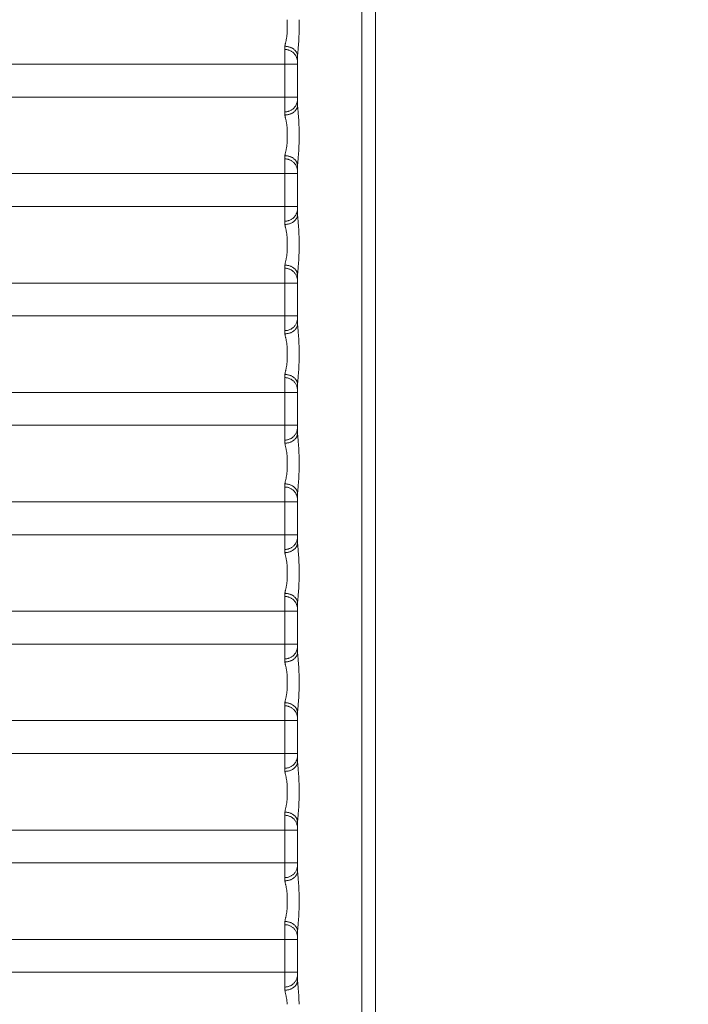
# Model space of a CAD drawing. Extents: x 54 to 366, y 59 to 278.
# Drawn here: x 67 to 81, y 208 to 228 of the extents above; entities that cross this region are included whole.
import ezdxf

# ---------------------------------------------------------------- set-up
doc = ezdxf.new("R2010")
doc.units = 0
doc.header["$LTSCALE"] = 10
doc.header["$MEASUREMENT"] = 0
doc.layers.add('SYN', color=7, linetype='CONTINUOUS')

msp = doc.modelspace()

# ---------------------------------------------------------------- linework, layer by layer
at = {"layer": 'SYN', "linetype": 'Continuous', "lineweight": 5}
for p, q in [((74.23, 168.992), (74.23, 249.742)), ((72.756, 227.834), (72.756, 227.587)), ((72.992, 227.834), (72.992, 227.587)), ((72.959, 226.954), (54.253, 226.954)), ((72.709, 226.954), (72.709, 226.304)), ((72.959, 226.954), (72.959, 226.304)), ((72.963, 227.109), (72.963, 226.149)), ((54.253, 226.304), (72.959, 226.304)), ((72.756, 225.672), (72.756, 225.424)), ((72.992, 225.672), (72.992, 225.424)), ((72.963, 224.946), (72.963, 223.987)), ((72.959, 224.792), (54.253, 224.792)), ((72.709, 224.792), (72.709, 224.142)), ((72.959, 224.792), (72.959, 224.142)), ((54.253, 224.142), (72.959, 224.142)), ((72.756, 223.509), (72.756, 223.262)), ((72.992, 223.509), (72.992, 223.262)), ((72.963, 222.784), (72.963, 221.824)), ((72.959, 222.629), (54.253, 222.629)), ((72.709, 222.629), (72.709, 221.979)), ((72.959, 222.629), (72.959, 221.979)), ((54.253, 221.979), (72.959, 221.979)), ((72.756, 221.347), (72.756, 221.099)), ((72.992, 221.347), (72.992, 221.099)), ((72.963, 220.621), (72.963, 219.662)), ((72.959, 220.467), (54.253, 220.467)), ((72.709, 220.467), (72.709, 219.817)), ((72.959, 220.467), (72.959, 219.817)), ((54.253, 219.817), (72.959, 219.817)), ((72.756, 219.184), (72.756, 218.937)), ((72.992, 219.184), (72.992, 218.937)), ((72.963, 218.459), (72.963, 217.499)), ((72.959, 218.304), (54.253, 218.304)), ((72.709, 218.304), (72.709, 217.654)), ((72.959, 218.304), (72.959, 217.654)), ((54.253, 217.654), (72.959, 217.654)), ((72.756, 217.022), (72.756, 216.774)), ((72.992, 217.022), (72.992, 216.774)), ((72.963, 216.296), (72.963, 215.337)), ((72.959, 216.142), (54.253, 216.142)), ((72.709, 216.142), (72.709, 215.492)), ((72.959, 216.142), (72.959, 215.492)), ((54.253, 215.492), (72.959, 215.492)), ((72.756, 214.859), (72.756, 214.612)), ((72.992, 214.859), (72.992, 214.612)), ((72.963, 214.134), (72.963, 213.174)), ((72.959, 213.979), (54.253, 213.979)), ((72.709, 213.979), (72.709, 213.329)), ((72.959, 213.979), (72.959, 213.329)), ((54.253, 213.329), (72.959, 213.329)), ((72.756, 212.697), (72.756, 212.449)), ((72.992, 212.697), (72.992, 212.449)), ((72.963, 211.971), (72.963, 211.012)), ((72.959, 211.817), (54.253, 211.817)), ((72.709, 211.817), (72.709, 211.167)), ((72.959, 211.817), (72.959, 211.167)), ((54.253, 211.167), (72.959, 211.167)), ((72.756, 210.534), (72.756, 210.287)), ((72.992, 210.534), (72.992, 210.287)), ((72.963, 209.809), (72.963, 208.849)), ((72.959, 209.654), (54.253, 209.654)), ((72.709, 209.654), (72.709, 209.004)), ((72.959, 209.654), (72.959, 209.004)), ((54.253, 209.004), (72.959, 209.004))]:
    msp.add_line(p, q, dxfattribs=at)
at = {"layer": 'SYN', "lineweight": 5}
msp.add_lwpolyline([(346.003, 79.492), (74.503, 79.492), (74.503, 256.992), (346.003, 256.992)], close=True, dxfattribs=at)
at = {"layer": 'SYN', "linetype": 'Continuous', "lineweight": 5}
for points, start_tangent, end_tangent in [([(72.756, 227.587), (72.755, 227.559), (72.753, 227.531), (72.75, 227.502), (72.746, 227.474), (72.74, 227.445), (72.734, 227.417), (72.728, 227.39), (72.722, 227.366), (72.718, 227.344), (72.715, 227.325), (72.713, 227.308)], (0.000025, -1), (-0.039336, -0.999226)), ([(72.992, 227.587), (72.991, 227.539), (72.99, 227.491), (72.988, 227.442), (72.985, 227.393), (72.981, 227.344), (72.977, 227.296), (72.973, 227.25), (72.969, 227.208), (72.966, 227.17), (72.964, 227.138), (72.963, 227.109)], (0.000014, -1), (-0.015309, -0.999883)), ([(72.713, 227.308), (72.713, 227.294), (72.712, 227.281), (72.711, 227.27), (72.711, 227.26), (72.71, 227.252), (72.709, 227.246)], (-0.039341, -0.999226), (-0.125194, -0.992132)), ([(72.709, 227.246), (72.709, 227.238), (72.709, 227.228), (72.709, 227.215), (72.709, 227.199), (72.709, 227.181), (72.709, 227.162), (72.709, 227.14), (72.709, 227.117), (72.709, 227.092), (72.709, 227.066), (72.709, 227.039), (72.709, 227.011), (72.709, 226.983), (72.709, 226.954)], (-0.012221, -0.999925), (0, -1)), ([(72.959, 227.003), (72.958, 227.028), (72.954, 227.053), (72.947, 227.078), (72.937, 227.101), (72.926, 227.124), (72.911, 227.145), (72.895, 227.165), (72.876, 227.183), (72.856, 227.199), (72.834, 227.213), (72.811, 227.225), (72.786, 227.234), (72.761, 227.241), (72.735, 227.245), (72.709, 227.246)], (-0.004139, 0.999991), (-0.999992, 0.003919)), ([(72.963, 227.109), (72.962, 227.13), (72.957, 227.15), (72.95, 227.17), (72.941, 227.189), (72.929, 227.208), (72.915, 227.225), (72.898, 227.241), (72.88, 227.256), (72.859, 227.269), (72.838, 227.281), (72.814, 227.29), (72.79, 227.298), (72.765, 227.303), (72.739, 227.307), (72.713, 227.308)], (-0.013262, 0.999912), (-0.999965, 0.008409)), ([(72.963, 227.109), (72.963, 227.085), (72.962, 227.063), (72.961, 227.044), (72.961, 227.027), (72.96, 227.014), (72.959, 227.003)], (-0.022961, -0.999736), (-0.0734, -0.997303)), ([(72.959, 227.003), (72.959, 227.001), (72.959, 227), (72.959, 226.998), (72.959, 226.995), (72.959, 226.992), (72.959, 226.989), (72.959, 226.985), (72.959, 226.981), (72.959, 226.977), (72.959, 226.973), (72.959, 226.968), (72.959, 226.964), (72.959, 226.959), (72.959, 226.954)], (-0.073399, -0.997303), (0, -1)), ([(72.709, 226.304), (72.709, 226.275), (72.709, 226.247), (72.709, 226.219), (72.709, 226.192), (72.709, 226.166), (72.709, 226.141), (72.709, 226.118), (72.709, 226.096), (72.709, 226.077), (72.709, 226.059), (72.709, 226.044), (72.709, 226.031), (72.709, 226.02), (72.709, 226.012)], (0, -1), (0.012221, -0.999925)), ([(72.959, 226.255), (72.958, 226.23), (72.954, 226.205), (72.947, 226.18), (72.937, 226.157), (72.926, 226.134), (72.911, 226.113), (72.895, 226.093), (72.876, 226.075), (72.856, 226.059), (72.834, 226.045), (72.811, 226.034), (72.786, 226.024), (72.761, 226.018), (72.735, 226.014), (72.709, 226.012)], (-0.004138, -0.999991), (-0.999992, -0.003919)), ([(72.959, 226.304), (72.959, 226.299), (72.959, 226.295), (72.959, 226.29), (72.959, 226.285), (72.959, 226.281), (72.959, 226.277), (72.959, 226.273), (72.959, 226.27), (72.959, 226.266), (72.959, 226.263), (72.959, 226.261), (72.959, 226.259), (72.959, 226.257), (72.959, 226.255)], (0, -1), (0.073399, -0.997303)), ([(72.959, 226.255), (72.96, 226.245), (72.961, 226.231), (72.961, 226.214), (72.962, 226.195), (72.963, 226.173), (72.963, 226.149)], (0.0734, -0.997303), (0.022961, -0.999736)), ([(72.709, 226.012), (72.71, 226.006), (72.711, 225.998), (72.711, 225.988), (72.712, 225.977), (72.713, 225.964), (72.713, 225.95)], (0.125194, -0.992132), (0.039341, -0.999226)), ([(72.963, 226.149), (72.962, 226.129), (72.957, 226.108), (72.95, 226.088), (72.941, 226.069), (72.929, 226.05), (72.915, 226.033), (72.898, 226.017), (72.88, 226.002), (72.859, 225.989), (72.838, 225.978), (72.814, 225.968), (72.79, 225.961), (72.765, 225.955), (72.739, 225.952), (72.713, 225.95)], (-0.013262, -0.999912), (-0.999965, -0.008408)), ([(72.963, 226.149), (72.964, 226.121), (72.966, 226.088), (72.969, 226.05), (72.973, 226.008), (72.977, 225.962), (72.981, 225.914), (72.985, 225.865), (72.988, 225.816), (72.99, 225.767), (72.991, 225.719), (72.992, 225.672)], (0.015309, -0.999883), (-0.000014, -1)), ([(72.713, 225.95), (72.715, 225.934), (72.718, 225.914), (72.722, 225.892), (72.728, 225.868), (72.734, 225.841), (72.74, 225.813), (72.746, 225.785), (72.75, 225.756), (72.753, 225.728), (72.755, 225.699), (72.756, 225.672)], (0.039336, -0.999226), (-0.000025, -1)), ([(72.756, 225.424), (72.755, 225.396), (72.753, 225.368), (72.75, 225.34), (72.746, 225.311), (72.74, 225.282), (72.734, 225.255), (72.728, 225.228), (72.722, 225.203), (72.718, 225.181), (72.715, 225.162), (72.713, 225.145)], (0.000025, -1), (-0.039336, -0.999226)), ([(72.992, 225.424), (72.991, 225.377), (72.99, 225.328), (72.988, 225.279), (72.985, 225.23), (72.981, 225.181), (72.977, 225.133), (72.973, 225.088), (72.969, 225.046), (72.966, 225.008), (72.964, 224.975), (72.963, 224.946)], (0.000014, -1), (-0.015309, -0.999883)), ([(72.713, 225.145), (72.713, 225.131), (72.712, 225.119), (72.711, 225.108), (72.711, 225.098), (72.71, 225.09), (72.709, 225.084)], (-0.039341, -0.999226), (-0.125194, -0.992132)), ([(72.709, 225.084), (72.709, 225.076), (72.709, 225.065), (72.709, 225.052), (72.709, 225.037), (72.709, 225.019), (72.709, 224.999), (72.709, 224.978), (72.709, 224.954), (72.709, 224.93), (72.709, 224.904), (72.709, 224.876), (72.709, 224.849), (72.709, 224.82), (72.709, 224.792)], (-0.012221, -0.999925), (0, -1)), ([(72.959, 224.84), (72.958, 224.866), (72.954, 224.891), (72.947, 224.915), (72.937, 224.939), (72.926, 224.962), (72.911, 224.983), (72.895, 225.003), (72.876, 225.021), (72.856, 225.037), (72.834, 225.051), (72.811, 225.062), (72.786, 225.071), (72.761, 225.078), (72.735, 225.082), (72.709, 225.084)], (-0.004139, 0.999991), (-0.999992, 0.003919)), ([(72.963, 224.946), (72.962, 224.967), (72.957, 224.988), (72.95, 225.008), (72.941, 225.027), (72.929, 225.045), (72.915, 225.063), (72.898, 225.079), (72.88, 225.094), (72.859, 225.107), (72.838, 225.118), (72.814, 225.128), (72.79, 225.135), (72.765, 225.141), (72.739, 225.144), (72.713, 225.145)], (-0.013262, 0.999912), (-0.999965, 0.008409)), ([(72.963, 224.946), (72.963, 224.922), (72.962, 224.901), (72.961, 224.882), (72.961, 224.865), (72.96, 224.851), (72.959, 224.84)], (-0.022961, -0.999736), (-0.0734, -0.997303)), ([(72.959, 224.84), (72.959, 224.839), (72.959, 224.837), (72.959, 224.835), (72.959, 224.832), (72.959, 224.83), (72.959, 224.826), (72.959, 224.823), (72.959, 224.819), (72.959, 224.815), (72.959, 224.81), (72.959, 224.806), (72.959, 224.801), (72.959, 224.796), (72.959, 224.792)], (-0.073399, -0.997303), (0, -1)), ([(72.709, 224.142), (72.709, 224.113), (72.709, 224.085), (72.709, 224.057), (72.709, 224.03), (72.709, 224.004), (72.709, 223.979), (72.709, 223.956), (72.709, 223.934), (72.709, 223.914), (72.709, 223.897), (72.709, 223.881), (72.709, 223.868), (72.709, 223.858), (72.709, 223.85)], (0, -1), (0.012221, -0.999925)), ([(72.959, 224.093), (72.958, 224.068), (72.954, 224.043), (72.947, 224.018), (72.937, 223.994), (72.926, 223.972), (72.911, 223.95), (72.895, 223.931), (72.876, 223.913), (72.856, 223.897), (72.834, 223.883), (72.811, 223.871), (72.786, 223.862), (72.761, 223.855), (72.735, 223.851), (72.709, 223.85)], (-0.004138, -0.999991), (-0.999992, -0.003919)), ([(72.959, 224.142), (72.959, 224.137), (72.959, 224.132), (72.959, 224.127), (72.959, 224.123), (72.959, 224.119), (72.959, 224.114), (72.959, 224.111), (72.959, 224.107), (72.959, 224.104), (72.959, 224.101), (72.959, 224.098), (72.959, 224.096), (72.959, 224.094), (72.959, 224.093)], (0, -1), (0.073399, -0.997303)), ([(72.959, 224.093), (72.96, 224.082), (72.961, 224.068), (72.961, 224.052), (72.962, 224.032), (72.963, 224.011), (72.963, 223.987)], (0.0734, -0.997303), (0.022961, -0.999736)), ([(72.709, 223.85), (72.71, 223.843), (72.711, 223.835), (72.711, 223.826), (72.712, 223.814), (72.713, 223.802), (72.713, 223.788)], (0.125194, -0.992132), (0.039341, -0.999226)), ([(72.963, 223.987), (72.962, 223.966), (72.957, 223.946), (72.95, 223.926), (72.941, 223.906), (72.929, 223.888), (72.915, 223.871), (72.898, 223.854), (72.88, 223.84), (72.859, 223.827), (72.838, 223.815), (72.814, 223.806), (72.79, 223.798), (72.765, 223.793), (72.739, 223.789), (72.713, 223.788)], (-0.013262, -0.999912), (-0.999965, -0.008408)), ([(72.963, 223.987), (72.964, 223.958), (72.966, 223.925), (72.969, 223.888), (72.973, 223.845), (72.977, 223.8), (72.981, 223.752), (72.985, 223.703), (72.988, 223.654), (72.99, 223.605), (72.991, 223.557), (72.992, 223.509)], (0.015309, -0.999883), (-0.000014, -1)), ([(72.713, 223.788), (72.715, 223.771), (72.718, 223.752), (72.722, 223.73), (72.728, 223.705), (72.734, 223.679), (72.74, 223.651), (72.746, 223.622), (72.75, 223.594), (72.753, 223.565), (72.755, 223.537), (72.756, 223.509)], (0.039336, -0.999226), (-0.000025, -1)), ([(72.756, 223.262), (72.755, 223.234), (72.753, 223.206), (72.75, 223.177), (72.746, 223.149), (72.74, 223.12), (72.734, 223.092), (72.728, 223.065), (72.722, 223.041), (72.718, 223.019), (72.715, 223), (72.713, 222.983)], (0.000025, -1), (-0.039336, -0.999226)), ([(72.992, 223.262), (72.991, 223.214), (72.99, 223.166), (72.988, 223.117), (72.985, 223.068), (72.981, 223.019), (72.977, 222.971), (72.973, 222.925), (72.969, 222.883), (72.966, 222.845), (72.964, 222.813), (72.963, 222.784)], (0.000014, -1), (-0.015309, -0.999883)), ([(72.713, 222.983), (72.713, 222.969), (72.712, 222.956), (72.711, 222.945), (72.711, 222.935), (72.71, 222.927), (72.709, 222.921)], (-0.039341, -0.999226), (-0.125194, -0.992132)), ([(72.709, 222.921), (72.709, 222.913), (72.709, 222.903), (72.709, 222.89), (72.709, 222.874), (72.709, 222.856), (72.709, 222.837), (72.709, 222.815), (72.709, 222.792), (72.709, 222.767), (72.709, 222.741), (72.709, 222.714), (72.709, 222.686), (72.709, 222.658), (72.709, 222.629)], (-0.012221, -0.999925), (0, -1)), ([(72.959, 222.678), (72.958, 222.703), (72.954, 222.728), (72.947, 222.753), (72.937, 222.776), (72.926, 222.799), (72.911, 222.82), (72.895, 222.84), (72.876, 222.858), (72.856, 222.874), (72.834, 222.888), (72.811, 222.9), (72.786, 222.909), (72.761, 222.916), (72.735, 222.92), (72.709, 222.921)], (-0.004139, 0.999991), (-0.999992, 0.003919)), ([(72.963, 222.784), (72.962, 222.805), (72.957, 222.825), (72.95, 222.845), (72.941, 222.864), (72.929, 222.883), (72.915, 222.9), (72.898, 222.916), (72.88, 222.931), (72.859, 222.944), (72.838, 222.956), (72.814, 222.965), (72.79, 222.973), (72.765, 222.978), (72.739, 222.982), (72.713, 222.983)], (-0.013262, 0.999912), (-0.999965, 0.008409)), ([(72.963, 222.784), (72.963, 222.76), (72.962, 222.738), (72.961, 222.719), (72.961, 222.702), (72.96, 222.689), (72.959, 222.678)], (-0.022961, -0.999736), (-0.0734, -0.997303)), ([(72.959, 222.678), (72.959, 222.676), (72.959, 222.675), (72.959, 222.673), (72.959, 222.67), (72.959, 222.667), (72.959, 222.664), (72.959, 222.66), (72.959, 222.656), (72.959, 222.652), (72.959, 222.648), (72.959, 222.643), (72.959, 222.639), (72.959, 222.634), (72.959, 222.629)], (-0.073399, -0.997303), (0, -1)), ([(72.709, 221.979), (72.709, 221.95), (72.709, 221.922), (72.709, 221.894), (72.709, 221.867), (72.709, 221.841), (72.709, 221.816), (72.709, 221.793), (72.709, 221.771), (72.709, 221.752), (72.709, 221.734), (72.709, 221.719), (72.709, 221.706), (72.709, 221.695), (72.709, 221.687)], (0, -1), (0.012221, -0.999925)), ([(72.959, 221.93), (72.958, 221.905), (72.954, 221.88), (72.947, 221.855), (72.937, 221.832), (72.926, 221.809), (72.911, 221.788), (72.895, 221.768), (72.876, 221.75), (72.856, 221.734), (72.834, 221.72), (72.811, 221.709), (72.786, 221.699), (72.761, 221.693), (72.735, 221.689), (72.709, 221.687)], (-0.004138, -0.999991), (-0.999992, -0.003919)), ([(72.959, 221.979), (72.959, 221.974), (72.959, 221.97), (72.959, 221.965), (72.959, 221.96), (72.959, 221.956), (72.959, 221.952), (72.959, 221.948), (72.959, 221.945), (72.959, 221.941), (72.959, 221.938), (72.959, 221.936), (72.959, 221.934), (72.959, 221.932), (72.959, 221.93)], (0, -1), (0.073399, -0.997303)), ([(72.959, 221.93), (72.96, 221.92), (72.961, 221.906), (72.961, 221.889), (72.962, 221.87), (72.963, 221.848), (72.963, 221.824)], (0.0734, -0.997303), (0.022961, -0.999736)), ([(72.709, 221.687), (72.71, 221.681), (72.711, 221.673), (72.711, 221.663), (72.712, 221.652), (72.713, 221.639), (72.713, 221.625)], (0.125194, -0.992132), (0.039341, -0.999226)), ([(72.963, 221.824), (72.962, 221.804), (72.957, 221.783), (72.95, 221.763), (72.941, 221.744), (72.929, 221.725), (72.915, 221.708), (72.898, 221.692), (72.88, 221.677), (72.859, 221.664), (72.838, 221.653), (72.814, 221.643), (72.79, 221.636), (72.765, 221.63), (72.739, 221.627), (72.713, 221.625)], (-0.013262, -0.999912), (-0.999965, -0.008408)), ([(72.963, 221.824), (72.964, 221.796), (72.966, 221.763), (72.969, 221.725), (72.973, 221.683), (72.977, 221.637), (72.981, 221.589), (72.985, 221.54), (72.988, 221.491), (72.99, 221.442), (72.991, 221.394), (72.992, 221.347)], (0.015309, -0.999883), (-0.000014, -1)), ([(72.713, 221.625), (72.715, 221.609), (72.718, 221.589), (72.722, 221.567), (72.728, 221.543), (72.734, 221.516), (72.74, 221.488), (72.746, 221.46), (72.75, 221.431), (72.753, 221.403), (72.755, 221.374), (72.756, 221.347)], (0.039336, -0.999226), (-0.000025, -1)), ([(72.756, 221.099), (72.755, 221.071), (72.753, 221.043), (72.75, 221.015), (72.746, 220.986), (72.74, 220.957), (72.734, 220.93), (72.728, 220.903), (72.722, 220.878), (72.718, 220.856), (72.715, 220.837), (72.713, 220.82)], (0.000025, -1), (-0.039336, -0.999226)), ([(72.992, 221.099), (72.991, 221.052), (72.99, 221.003), (72.988, 220.954), (72.985, 220.905), (72.981, 220.856), (72.977, 220.808), (72.973, 220.763), (72.969, 220.721), (72.966, 220.683), (72.964, 220.65), (72.963, 220.621)], (0.000014, -1), (-0.015309, -0.999883)), ([(72.713, 220.82), (72.713, 220.806), (72.712, 220.794), (72.711, 220.783), (72.711, 220.773), (72.71, 220.765), (72.709, 220.759)], (-0.039341, -0.999226), (-0.125194, -0.992132)), ([(72.709, 220.759), (72.709, 220.751), (72.709, 220.74), (72.709, 220.727), (72.709, 220.712), (72.709, 220.694), (72.709, 220.674), (72.709, 220.653), (72.709, 220.629), (72.709, 220.605), (72.709, 220.579), (72.709, 220.551), (72.709, 220.524), (72.709, 220.495), (72.709, 220.467)], (-0.012221, -0.999925), (0, -1)), ([(72.959, 220.515), (72.958, 220.541), (72.954, 220.566), (72.947, 220.59), (72.937, 220.614), (72.926, 220.637), (72.911, 220.658), (72.895, 220.678), (72.876, 220.696), (72.856, 220.712), (72.834, 220.726), (72.811, 220.737), (72.786, 220.746), (72.761, 220.753), (72.735, 220.757), (72.709, 220.759)], (-0.004139, 0.999991), (-0.999992, 0.003919)), ([(72.963, 220.621), (72.962, 220.642), (72.957, 220.663), (72.95, 220.683), (72.941, 220.702), (72.929, 220.72), (72.915, 220.738), (72.898, 220.754), (72.88, 220.769), (72.859, 220.782), (72.838, 220.793), (72.814, 220.803), (72.79, 220.81), (72.765, 220.816), (72.739, 220.819), (72.713, 220.82)], (-0.013262, 0.999912), (-0.999965, 0.008409)), ([(72.963, 220.621), (72.963, 220.597), (72.962, 220.576), (72.961, 220.557), (72.961, 220.54), (72.96, 220.526), (72.959, 220.515)], (-0.022961, -0.999736), (-0.0734, -0.997303)), ([(72.959, 220.515), (72.959, 220.514), (72.959, 220.512), (72.959, 220.51), (72.959, 220.507), (72.959, 220.505), (72.959, 220.501), (72.959, 220.498), (72.959, 220.494), (72.959, 220.49), (72.959, 220.485), (72.959, 220.481), (72.959, 220.476), (72.959, 220.471), (72.959, 220.467)], (-0.073399, -0.997303), (0, -1)), ([(72.709, 219.817), (72.709, 219.788), (72.709, 219.76), (72.709, 219.732), (72.709, 219.705), (72.709, 219.679), (72.709, 219.654), (72.709, 219.631), (72.709, 219.609), (72.709, 219.589), (72.709, 219.572), (72.709, 219.556), (72.709, 219.543), (72.709, 219.533), (72.709, 219.525)], (0, -1), (0.012221, -0.999925)), ([(72.959, 219.768), (72.958, 219.743), (72.954, 219.718), (72.947, 219.693), (72.937, 219.669), (72.926, 219.647), (72.911, 219.625), (72.895, 219.606), (72.876, 219.588), (72.856, 219.572), (72.834, 219.558), (72.811, 219.546), (72.786, 219.537), (72.761, 219.53), (72.735, 219.526), (72.709, 219.525)], (-0.004138, -0.999991), (-0.999992, -0.003919)), ([(72.959, 219.817), (72.959, 219.812), (72.959, 219.807), (72.959, 219.802), (72.959, 219.798), (72.959, 219.794), (72.959, 219.789), (72.959, 219.786), (72.959, 219.782), (72.959, 219.779), (72.959, 219.776), (72.959, 219.773), (72.959, 219.771), (72.959, 219.769), (72.959, 219.768)], (0, -1), (0.073399, -0.997303)), ([(72.959, 219.768), (72.96, 219.757), (72.961, 219.743), (72.961, 219.727), (72.962, 219.707), (72.963, 219.686), (72.963, 219.662)], (0.0734, -0.997303), (0.022961, -0.999736)), ([(72.963, 219.662), (72.962, 219.641), (72.957, 219.621), (72.95, 219.601), (72.941, 219.581), (72.929, 219.563), (72.915, 219.546), (72.898, 219.529), (72.88, 219.515), (72.859, 219.502), (72.838, 219.49), (72.814, 219.481), (72.79, 219.473), (72.765, 219.468), (72.739, 219.464), (72.713, 219.463)], (-0.013262, -0.999912), (-0.999965, -0.008408)), ([(72.963, 219.662), (72.964, 219.633), (72.966, 219.6), (72.969, 219.563), (72.973, 219.52), (72.977, 219.475), (72.981, 219.427), (72.985, 219.378), (72.988, 219.329), (72.99, 219.28), (72.991, 219.232), (72.992, 219.184)], (0.015309, -0.999883), (-0.000014, -1)), ([(72.709, 219.525), (72.71, 219.518), (72.711, 219.51), (72.711, 219.501), (72.712, 219.489), (72.713, 219.477), (72.713, 219.463)], (0.125194, -0.992132), (0.039341, -0.999226)), ([(72.713, 219.463), (72.715, 219.446), (72.718, 219.427), (72.722, 219.405), (72.728, 219.38), (72.734, 219.354), (72.74, 219.326), (72.746, 219.297), (72.75, 219.269), (72.753, 219.24), (72.755, 219.212), (72.756, 219.184)], (0.039336, -0.999226), (-0.000025, -1)), ([(72.756, 218.937), (72.755, 218.909), (72.753, 218.881), (72.75, 218.852), (72.746, 218.824), (72.74, 218.795), (72.734, 218.767), (72.728, 218.74), (72.722, 218.716), (72.718, 218.694), (72.715, 218.675), (72.713, 218.658)], (0.000025, -1), (-0.039336, -0.999226)), ([(72.992, 218.937), (72.991, 218.889), (72.99, 218.841), (72.988, 218.792), (72.985, 218.743), (72.981, 218.694), (72.977, 218.646), (72.973, 218.6), (72.969, 218.558), (72.966, 218.52), (72.964, 218.488), (72.963, 218.459)], (0.000014, -1), (-0.015309, -0.999883)), ([(72.713, 218.658), (72.713, 218.644), (72.712, 218.631), (72.711, 218.62), (72.711, 218.61), (72.71, 218.602), (72.709, 218.596)], (-0.039341, -0.999226), (-0.125194, -0.992132)), ([(72.709, 218.596), (72.709, 218.588), (72.709, 218.578), (72.709, 218.565), (72.709, 218.549), (72.709, 218.531), (72.709, 218.512), (72.709, 218.49), (72.709, 218.467), (72.709, 218.442), (72.709, 218.416), (72.709, 218.389), (72.709, 218.361), (72.709, 218.333), (72.709, 218.304)], (-0.012221, -0.999925), (0, -1)), ([(72.959, 218.353), (72.958, 218.378), (72.954, 218.403), (72.947, 218.428), (72.937, 218.451), (72.926, 218.474), (72.911, 218.495), (72.895, 218.515), (72.876, 218.533), (72.856, 218.549), (72.834, 218.563), (72.811, 218.575), (72.786, 218.584), (72.761, 218.591), (72.735, 218.595), (72.709, 218.596)], (-0.004139, 0.999991), (-0.999992, 0.003919)), ([(72.963, 218.459), (72.962, 218.48), (72.957, 218.5), (72.95, 218.52), (72.941, 218.539), (72.929, 218.558), (72.915, 218.575), (72.898, 218.591), (72.88, 218.606), (72.859, 218.619), (72.838, 218.631), (72.814, 218.64), (72.79, 218.648), (72.765, 218.653), (72.739, 218.657), (72.713, 218.658)], (-0.013262, 0.999912), (-0.999965, 0.008409)), ([(72.963, 218.459), (72.963, 218.435), (72.962, 218.413), (72.961, 218.394), (72.961, 218.377), (72.96, 218.364), (72.959, 218.353)], (-0.022961, -0.999736), (-0.0734, -0.997303)), ([(72.959, 218.353), (72.959, 218.351), (72.959, 218.35), (72.959, 218.348), (72.959, 218.345), (72.959, 218.342), (72.959, 218.339), (72.959, 218.335), (72.959, 218.331), (72.959, 218.327), (72.959, 218.323), (72.959, 218.318), (72.959, 218.314), (72.959, 218.309), (72.959, 218.304)], (-0.073399, -0.997303), (0, -1)), ([(72.709, 217.654), (72.709, 217.625), (72.709, 217.597), (72.709, 217.569), (72.709, 217.542), (72.709, 217.516), (72.709, 217.491), (72.709, 217.468), (72.709, 217.446), (72.709, 217.427), (72.709, 217.409), (72.709, 217.394), (72.709, 217.381), (72.709, 217.37), (72.709, 217.362)], (0, -1), (0.012221, -0.999925)), ([(72.959, 217.605), (72.958, 217.58), (72.954, 217.555), (72.947, 217.53), (72.937, 217.507), (72.926, 217.484), (72.911, 217.463), (72.895, 217.443), (72.876, 217.425), (72.856, 217.409), (72.834, 217.395), (72.811, 217.384), (72.786, 217.374), (72.761, 217.368), (72.735, 217.364), (72.709, 217.362)], (-0.004138, -0.999991), (-0.999992, -0.003919)), ([(72.959, 217.654), (72.959, 217.649), (72.959, 217.645), (72.959, 217.64), (72.959, 217.635), (72.959, 217.631), (72.959, 217.627), (72.959, 217.623), (72.959, 217.62), (72.959, 217.616), (72.959, 217.613), (72.959, 217.611), (72.959, 217.609), (72.959, 217.607), (72.959, 217.605)], (0, -1), (0.073399, -0.997303)), ([(72.959, 217.605), (72.96, 217.595), (72.961, 217.581), (72.961, 217.564), (72.962, 217.545), (72.963, 217.523), (72.963, 217.499)], (0.0734, -0.997303), (0.022961, -0.999736)), ([(72.963, 217.499), (72.962, 217.479), (72.957, 217.458), (72.95, 217.438), (72.941, 217.419), (72.929, 217.4), (72.915, 217.383), (72.898, 217.367), (72.88, 217.352), (72.859, 217.339), (72.838, 217.328), (72.814, 217.318), (72.79, 217.311), (72.765, 217.305), (72.739, 217.302), (72.713, 217.3)], (-0.013262, -0.999912), (-0.999965, -0.008408)), ([(72.963, 217.499), (72.964, 217.471), (72.966, 217.438), (72.969, 217.4), (72.973, 217.358), (72.977, 217.312), (72.981, 217.264), (72.985, 217.215), (72.988, 217.166), (72.99, 217.117), (72.991, 217.069), (72.992, 217.022)], (0.015309, -0.999883), (-0.000014, -1)), ([(72.709, 217.362), (72.71, 217.356), (72.711, 217.348), (72.711, 217.338), (72.712, 217.327), (72.713, 217.314), (72.713, 217.3)], (0.125194, -0.992132), (0.039341, -0.999226)), ([(72.713, 217.3), (72.715, 217.284), (72.718, 217.264), (72.722, 217.242), (72.728, 217.218), (72.734, 217.191), (72.74, 217.163), (72.746, 217.135), (72.75, 217.106), (72.753, 217.078), (72.755, 217.049), (72.756, 217.022)], (0.039336, -0.999226), (-0.000025, -1)), ([(72.756, 216.774), (72.755, 216.746), (72.753, 216.718), (72.75, 216.69), (72.746, 216.661), (72.74, 216.632), (72.734, 216.605), (72.728, 216.578), (72.722, 216.553), (72.718, 216.531), (72.715, 216.512), (72.713, 216.495)], (0.000025, -1), (-0.039336, -0.999226)), ([(72.992, 216.774), (72.991, 216.727), (72.99, 216.678), (72.988, 216.629), (72.985, 216.58), (72.981, 216.531), (72.977, 216.483), (72.973, 216.438), (72.969, 216.396), (72.966, 216.358), (72.964, 216.325), (72.963, 216.296)], (0.000014, -1), (-0.015309, -0.999883)), ([(72.713, 216.495), (72.713, 216.481), (72.712, 216.469), (72.711, 216.458), (72.711, 216.448), (72.71, 216.44), (72.709, 216.434)], (-0.039341, -0.999226), (-0.125194, -0.992132)), ([(72.709, 216.434), (72.709, 216.426), (72.709, 216.415), (72.709, 216.402), (72.709, 216.387), (72.709, 216.369), (72.709, 216.349), (72.709, 216.328), (72.709, 216.304), (72.709, 216.28), (72.709, 216.254), (72.709, 216.226), (72.709, 216.199), (72.709, 216.17), (72.709, 216.142)], (-0.012221, -0.999925), (0, -1)), ([(72.959, 216.19), (72.958, 216.216), (72.954, 216.241), (72.947, 216.265), (72.937, 216.289), (72.926, 216.312), (72.911, 216.333), (72.895, 216.353), (72.876, 216.371), (72.856, 216.387), (72.834, 216.401), (72.811, 216.412), (72.786, 216.421), (72.761, 216.428), (72.735, 216.432), (72.709, 216.434)], (-0.004139, 0.999991), (-0.999992, 0.003919)), ([(72.963, 216.296), (72.962, 216.317), (72.957, 216.338), (72.95, 216.358), (72.941, 216.377), (72.929, 216.395), (72.915, 216.413), (72.898, 216.429), (72.88, 216.444), (72.859, 216.457), (72.838, 216.468), (72.814, 216.478), (72.79, 216.485), (72.765, 216.491), (72.739, 216.494), (72.713, 216.495)], (-0.013262, 0.999912), (-0.999965, 0.008409)), ([(72.963, 216.296), (72.963, 216.272), (72.962, 216.251), (72.961, 216.232), (72.961, 216.215), (72.96, 216.201), (72.959, 216.19)], (-0.022961, -0.999736), (-0.0734, -0.997303)), ([(72.959, 216.19), (72.959, 216.189), (72.959, 216.187), (72.959, 216.185), (72.959, 216.182), (72.959, 216.18), (72.959, 216.176), (72.959, 216.173), (72.959, 216.169), (72.959, 216.165), (72.959, 216.16), (72.959, 216.156), (72.959, 216.151), (72.959, 216.146), (72.959, 216.142)], (-0.073399, -0.997303), (0, -1)), ([(72.709, 215.492), (72.709, 215.463), (72.709, 215.435), (72.709, 215.407), (72.709, 215.38), (72.709, 215.354), (72.709, 215.329), (72.709, 215.306), (72.709, 215.284), (72.709, 215.264), (72.709, 215.247), (72.709, 215.231), (72.709, 215.218), (72.709, 215.208), (72.709, 215.2)], (0, -1), (0.012221, -0.999925)), ([(72.959, 215.492), (72.959, 215.487), (72.959, 215.482), (72.959, 215.477), (72.959, 215.473), (72.959, 215.469), (72.959, 215.464), (72.959, 215.461), (72.959, 215.457), (72.959, 215.454), (72.959, 215.451), (72.959, 215.448), (72.959, 215.446), (72.959, 215.444), (72.959, 215.443)], (0, -1), (0.073399, -0.997303)), ([(72.959, 215.443), (72.958, 215.418), (72.954, 215.393), (72.947, 215.368), (72.937, 215.344), (72.926, 215.322), (72.911, 215.3), (72.895, 215.281), (72.876, 215.263), (72.856, 215.247), (72.834, 215.233), (72.811, 215.221), (72.786, 215.212), (72.761, 215.205), (72.735, 215.201), (72.709, 215.2)], (-0.004138, -0.999991), (-0.999992, -0.003919)), ([(72.963, 215.337), (72.962, 215.316), (72.957, 215.296), (72.95, 215.276), (72.941, 215.256), (72.929, 215.238), (72.915, 215.221), (72.898, 215.204), (72.88, 215.19), (72.859, 215.177), (72.838, 215.165), (72.814, 215.156), (72.79, 215.148), (72.765, 215.143), (72.739, 215.139), (72.713, 215.138)], (-0.013262, -0.999912), (-0.999965, -0.008408)), ([(72.959, 215.443), (72.96, 215.432), (72.961, 215.418), (72.961, 215.402), (72.962, 215.382), (72.963, 215.361), (72.963, 215.337)], (0.0734, -0.997303), (0.022961, -0.999736)), ([(72.963, 215.337), (72.964, 215.308), (72.966, 215.275), (72.969, 215.238), (72.973, 215.195), (72.977, 215.15), (72.981, 215.102), (72.985, 215.053), (72.988, 215.004), (72.99, 214.955), (72.991, 214.907), (72.992, 214.859)], (0.015309, -0.999883), (-0.000014, -1)), ([(72.709, 215.2), (72.71, 215.193), (72.711, 215.185), (72.711, 215.176), (72.712, 215.164), (72.713, 215.152), (72.713, 215.138)], (0.125194, -0.992132), (0.039341, -0.999226)), ([(72.713, 215.138), (72.715, 215.121), (72.718, 215.102), (72.722, 215.08), (72.728, 215.055), (72.734, 215.029), (72.74, 215.001), (72.746, 214.972), (72.75, 214.944), (72.753, 214.915), (72.755, 214.887), (72.756, 214.859)], (0.039336, -0.999226), (-0.000025, -1)), ([(72.756, 214.612), (72.755, 214.584), (72.753, 214.556), (72.75, 214.527), (72.746, 214.499), (72.74, 214.47), (72.734, 214.442), (72.728, 214.415), (72.722, 214.391), (72.718, 214.369), (72.715, 214.35), (72.713, 214.333)], (0.000025, -1), (-0.039336, -0.999226)), ([(72.992, 214.612), (72.991, 214.564), (72.99, 214.516), (72.988, 214.467), (72.985, 214.418), (72.981, 214.369), (72.977, 214.321), (72.973, 214.275), (72.969, 214.233), (72.966, 214.195), (72.964, 214.163), (72.963, 214.134)], (0.000014, -1), (-0.015309, -0.999883)), ([(72.713, 214.333), (72.713, 214.319), (72.712, 214.306), (72.711, 214.295), (72.711, 214.285), (72.71, 214.277), (72.709, 214.271)], (-0.039341, -0.999226), (-0.125194, -0.992132)), ([(72.963, 214.134), (72.962, 214.155), (72.957, 214.175), (72.95, 214.195), (72.941, 214.214), (72.929, 214.233), (72.915, 214.25), (72.898, 214.266), (72.88, 214.281), (72.859, 214.294), (72.838, 214.306), (72.814, 214.315), (72.79, 214.323), (72.765, 214.328), (72.739, 214.332), (72.713, 214.333)], (-0.013262, 0.999912), (-0.999965, 0.008409)), ([(72.709, 214.271), (72.709, 214.263), (72.709, 214.253), (72.709, 214.24), (72.709, 214.224), (72.709, 214.206), (72.709, 214.187), (72.709, 214.165), (72.709, 214.142), (72.709, 214.117), (72.709, 214.091), (72.709, 214.064), (72.709, 214.036), (72.709, 214.008), (72.709, 213.979)], (-0.012221, -0.999925), (0, -1)), ([(72.959, 214.028), (72.958, 214.053), (72.954, 214.078), (72.947, 214.103), (72.937, 214.126), (72.926, 214.149), (72.911, 214.17), (72.895, 214.19), (72.876, 214.208), (72.856, 214.224), (72.834, 214.238), (72.811, 214.25), (72.786, 214.259), (72.761, 214.266), (72.735, 214.27), (72.709, 214.271)], (-0.004139, 0.999991), (-0.999992, 0.003919)), ([(72.963, 214.134), (72.963, 214.11), (72.962, 214.088), (72.961, 214.069), (72.961, 214.052), (72.96, 214.039), (72.959, 214.028)], (-0.022961, -0.999736), (-0.0734, -0.997303)), ([(72.959, 214.028), (72.959, 214.026), (72.959, 214.025), (72.959, 214.023), (72.959, 214.02), (72.959, 214.017), (72.959, 214.014), (72.959, 214.01), (72.959, 214.006), (72.959, 214.002), (72.959, 213.998), (72.959, 213.993), (72.959, 213.989), (72.959, 213.984), (72.959, 213.979)], (-0.073399, -0.997303), (0, -1)), ([(72.709, 213.329), (72.709, 213.3), (72.709, 213.272), (72.709, 213.244), (72.709, 213.217), (72.709, 213.191), (72.709, 213.166), (72.709, 213.143), (72.709, 213.121), (72.709, 213.102), (72.709, 213.084), (72.709, 213.069), (72.709, 213.056), (72.709, 213.045), (72.709, 213.037)], (0, -1), (0.012221, -0.999925)), ([(72.959, 213.329), (72.959, 213.324), (72.959, 213.32), (72.959, 213.315), (72.959, 213.31), (72.959, 213.306), (72.959, 213.302), (72.959, 213.298), (72.959, 213.295), (72.959, 213.291), (72.959, 213.288), (72.959, 213.286), (72.959, 213.284), (72.959, 213.282), (72.959, 213.28)], (0, -1), (0.073399, -0.997303)), ([(72.959, 213.28), (72.958, 213.255), (72.954, 213.23), (72.947, 213.205), (72.937, 213.182), (72.926, 213.159), (72.911, 213.138), (72.895, 213.118), (72.876, 213.1), (72.856, 213.084), (72.834, 213.07), (72.811, 213.059), (72.786, 213.049), (72.761, 213.043), (72.735, 213.039), (72.709, 213.037)], (-0.004138, -0.999991), (-0.999992, -0.003919)), ([(72.963, 213.174), (72.962, 213.154), (72.957, 213.133), (72.95, 213.113), (72.941, 213.094), (72.929, 213.075), (72.915, 213.058), (72.898, 213.042), (72.88, 213.027), (72.859, 213.014), (72.838, 213.003), (72.814, 212.993), (72.79, 212.986), (72.765, 212.98), (72.739, 212.977), (72.713, 212.975)], (-0.013262, -0.999912), (-0.999965, -0.008408)), ([(72.959, 213.28), (72.96, 213.27), (72.961, 213.256), (72.961, 213.239), (72.962, 213.22), (72.963, 213.198), (72.963, 213.174)], (0.0734, -0.997303), (0.022961, -0.999736)), ([(72.963, 213.174), (72.964, 213.146), (72.966, 213.113), (72.969, 213.075), (72.973, 213.033), (72.977, 212.987), (72.981, 212.939), (72.985, 212.89), (72.988, 212.841), (72.99, 212.792), (72.991, 212.744), (72.992, 212.697)], (0.015309, -0.999883), (-0.000014, -1)), ([(72.709, 213.037), (72.71, 213.031), (72.711, 213.023), (72.711, 213.013), (72.712, 213.002), (72.713, 212.989), (72.713, 212.975)], (0.125194, -0.992132), (0.039341, -0.999226)), ([(72.713, 212.975), (72.715, 212.959), (72.718, 212.939), (72.722, 212.917), (72.728, 212.893), (72.734, 212.866), (72.74, 212.838), (72.746, 212.81), (72.75, 212.781), (72.753, 212.753), (72.755, 212.724), (72.756, 212.697)], (0.039336, -0.999226), (-0.000025, -1)), ([(72.756, 212.449), (72.755, 212.421), (72.753, 212.393), (72.75, 212.365), (72.746, 212.336), (72.74, 212.307), (72.734, 212.28), (72.728, 212.253), (72.722, 212.228), (72.718, 212.206), (72.715, 212.187), (72.713, 212.17)], (0.000025, -1), (-0.039336, -0.999226)), ([(72.992, 212.449), (72.991, 212.402), (72.99, 212.353), (72.988, 212.304), (72.985, 212.255), (72.981, 212.206), (72.977, 212.158), (72.973, 212.113), (72.969, 212.071), (72.966, 212.033), (72.964, 212), (72.963, 211.971)], (0.000014, -1), (-0.015309, -0.999883)), ([(72.713, 212.17), (72.713, 212.156), (72.712, 212.144), (72.711, 212.133), (72.711, 212.123), (72.71, 212.115), (72.709, 212.109)], (-0.039341, -0.999226), (-0.125194, -0.992132)), ([(72.963, 211.971), (72.962, 211.992), (72.957, 212.013), (72.95, 212.033), (72.941, 212.052), (72.929, 212.07), (72.915, 212.088), (72.898, 212.104), (72.88, 212.119), (72.859, 212.132), (72.838, 212.143), (72.814, 212.153), (72.79, 212.16), (72.765, 212.166), (72.739, 212.169), (72.713, 212.17)], (-0.013262, 0.999912), (-0.999965, 0.008409)), ([(72.709, 212.109), (72.709, 212.101), (72.709, 212.09), (72.709, 212.077), (72.709, 212.062), (72.709, 212.044), (72.709, 212.024), (72.709, 212.003), (72.709, 211.979), (72.709, 211.955), (72.709, 211.929), (72.709, 211.901), (72.709, 211.874), (72.709, 211.845), (72.709, 211.817)], (-0.012221, -0.999925), (0, -1)), ([(72.959, 211.865), (72.958, 211.891), (72.954, 211.916), (72.947, 211.94), (72.937, 211.964), (72.926, 211.987), (72.911, 212.008), (72.895, 212.028), (72.876, 212.046), (72.856, 212.062), (72.834, 212.076), (72.811, 212.087), (72.786, 212.096), (72.761, 212.103), (72.735, 212.107), (72.709, 212.109)], (-0.004139, 0.999991), (-0.999992, 0.003919)), ([(72.963, 211.971), (72.963, 211.947), (72.962, 211.926), (72.961, 211.907), (72.961, 211.89), (72.96, 211.876), (72.959, 211.865)], (-0.022961, -0.999736), (-0.0734, -0.997303)), ([(72.959, 211.865), (72.959, 211.864), (72.959, 211.862), (72.959, 211.86), (72.959, 211.857), (72.959, 211.855), (72.959, 211.851), (72.959, 211.848), (72.959, 211.844), (72.959, 211.84), (72.959, 211.835), (72.959, 211.831), (72.959, 211.826), (72.959, 211.821), (72.959, 211.817)], (-0.073399, -0.997303), (0, -1)), ([(72.709, 211.167), (72.709, 211.138), (72.709, 211.11), (72.709, 211.082), (72.709, 211.055), (72.709, 211.029), (72.709, 211.004), (72.709, 210.981), (72.709, 210.959), (72.709, 210.939), (72.709, 210.922), (72.709, 210.906), (72.709, 210.893), (72.709, 210.883), (72.709, 210.875)], (0, -1), (0.012221, -0.999925)), ([(72.959, 211.118), (72.958, 211.093), (72.954, 211.068), (72.947, 211.043), (72.937, 211.019), (72.926, 210.997), (72.911, 210.975), (72.895, 210.956), (72.876, 210.938), (72.856, 210.922), (72.834, 210.908), (72.811, 210.896), (72.786, 210.887), (72.761, 210.88), (72.735, 210.876), (72.709, 210.875)], (-0.004138, -0.999991), (-0.999992, -0.003919)), ([(72.963, 211.012), (72.962, 210.991), (72.957, 210.971), (72.95, 210.951), (72.941, 210.931), (72.929, 210.913), (72.915, 210.896), (72.898, 210.879), (72.88, 210.865), (72.859, 210.852), (72.838, 210.84), (72.814, 210.831), (72.79, 210.823), (72.765, 210.818), (72.739, 210.814), (72.713, 210.813)], (-0.013262, -0.999912), (-0.999965, -0.008408)), ([(72.959, 211.167), (72.959, 211.162), (72.959, 211.157), (72.959, 211.152), (72.959, 211.148), (72.959, 211.144), (72.959, 211.139), (72.959, 211.136), (72.959, 211.132), (72.959, 211.129), (72.959, 211.126), (72.959, 211.123), (72.959, 211.121), (72.959, 211.119), (72.959, 211.118)], (0, -1), (0.073399, -0.997303)), ([(72.959, 211.118), (72.96, 211.107), (72.961, 211.093), (72.961, 211.077), (72.962, 211.057), (72.963, 211.036), (72.963, 211.012)], (0.0734, -0.997303), (0.022961, -0.999736)), ([(72.963, 211.012), (72.964, 210.983), (72.966, 210.95), (72.969, 210.913), (72.973, 210.87), (72.977, 210.825), (72.981, 210.777), (72.985, 210.728), (72.988, 210.679), (72.99, 210.63), (72.991, 210.582), (72.992, 210.534)], (0.015309, -0.999883), (-0.000014, -1)), ([(72.709, 210.875), (72.71, 210.868), (72.711, 210.86), (72.711, 210.851), (72.712, 210.839), (72.713, 210.827), (72.713, 210.813)], (0.125194, -0.992132), (0.039341, -0.999226)), ([(72.713, 210.813), (72.715, 210.796), (72.718, 210.777), (72.722, 210.755), (72.728, 210.73), (72.734, 210.704), (72.74, 210.676), (72.746, 210.647), (72.75, 210.619), (72.753, 210.59), (72.755, 210.562), (72.756, 210.534)], (0.039336, -0.999226), (-0.000025, -1)), ([(72.756, 210.287), (72.755, 210.259), (72.753, 210.231), (72.75, 210.202), (72.746, 210.174), (72.74, 210.145), (72.734, 210.117), (72.728, 210.09), (72.722, 210.066), (72.718, 210.044), (72.715, 210.025), (72.713, 210.008)], (0.000025, -1), (-0.039336, -0.999226)), ([(72.992, 210.287), (72.991, 210.239), (72.99, 210.191), (72.988, 210.142), (72.985, 210.093), (72.981, 210.044), (72.977, 209.996), (72.973, 209.95), (72.969, 209.908), (72.966, 209.87), (72.964, 209.838), (72.963, 209.809)], (0.000014, -1), (-0.015309, -0.999883)), ([(72.713, 210.008), (72.713, 209.994), (72.712, 209.981), (72.711, 209.97), (72.711, 209.96), (72.71, 209.952), (72.709, 209.946)], (-0.039341, -0.999226), (-0.125194, -0.992132)), ([(72.963, 209.809), (72.962, 209.83), (72.957, 209.85), (72.95, 209.87), (72.941, 209.889), (72.929, 209.908), (72.915, 209.925), (72.898, 209.941), (72.88, 209.956), (72.859, 209.969), (72.838, 209.981), (72.814, 209.99), (72.79, 209.998), (72.765, 210.003), (72.739, 210.007), (72.713, 210.008)], (-0.013262, 0.999912), (-0.999965, 0.008409)), ([(72.709, 209.946), (72.709, 209.938), (72.709, 209.928), (72.709, 209.915), (72.709, 209.899), (72.709, 209.881), (72.709, 209.862), (72.709, 209.84), (72.709, 209.817), (72.709, 209.792), (72.709, 209.766), (72.709, 209.739), (72.709, 209.711), (72.709, 209.683), (72.709, 209.654)], (-0.012221, -0.999925), (0, -1)), ([(72.959, 209.703), (72.958, 209.728), (72.954, 209.753), (72.947, 209.778), (72.937, 209.801), (72.926, 209.824), (72.911, 209.845), (72.895, 209.865), (72.876, 209.883), (72.856, 209.899), (72.834, 209.913), (72.811, 209.925), (72.786, 209.934), (72.761, 209.941), (72.735, 209.945), (72.709, 209.946)], (-0.004139, 0.999991), (-0.999992, 0.003919)), ([(72.963, 209.809), (72.963, 209.785), (72.962, 209.763), (72.961, 209.744), (72.961, 209.727), (72.96, 209.714), (72.959, 209.703)], (-0.022961, -0.999736), (-0.0734, -0.997303)), ([(72.959, 209.703), (72.959, 209.701), (72.959, 209.7), (72.959, 209.698), (72.959, 209.695), (72.959, 209.692), (72.959, 209.689), (72.959, 209.685), (72.959, 209.681), (72.959, 209.677), (72.959, 209.673), (72.959, 209.668), (72.959, 209.664), (72.959, 209.659), (72.959, 209.654)], (-0.073399, -0.997303), (0, -1)), ([(72.709, 209.004), (72.709, 208.975), (72.709, 208.947), (72.709, 208.919), (72.709, 208.892), (72.709, 208.866), (72.709, 208.841), (72.709, 208.818), (72.709, 208.796), (72.709, 208.777), (72.709, 208.759), (72.709, 208.744), (72.709, 208.731), (72.709, 208.72), (72.709, 208.712)], (0, -1), (0.012221, -0.999925)), ([(72.959, 208.955), (72.958, 208.93), (72.954, 208.905), (72.947, 208.88), (72.937, 208.857), (72.926, 208.834), (72.911, 208.813), (72.895, 208.793), (72.876, 208.775), (72.856, 208.759), (72.834, 208.745), (72.811, 208.734), (72.786, 208.724), (72.761, 208.718), (72.735, 208.714), (72.709, 208.712)], (-0.004138, -0.999991), (-0.999992, -0.003919)), ([(72.963, 208.849), (72.962, 208.829), (72.957, 208.808), (72.95, 208.788), (72.941, 208.769), (72.929, 208.75), (72.915, 208.733), (72.898, 208.717), (72.88, 208.702), (72.859, 208.689), (72.838, 208.678), (72.814, 208.668), (72.79, 208.661), (72.765, 208.655), (72.739, 208.652), (72.713, 208.65)], (-0.013262, -0.999912), (-0.999965, -0.008408)), ([(72.959, 209.004), (72.959, 208.999), (72.959, 208.995), (72.959, 208.99), (72.959, 208.985), (72.959, 208.981), (72.959, 208.977), (72.959, 208.973), (72.959, 208.97), (72.959, 208.966), (72.959, 208.963), (72.959, 208.961), (72.959, 208.959), (72.959, 208.957), (72.959, 208.955)], (0, -1), (0.073399, -0.997303)), ([(72.959, 208.955), (72.96, 208.945), (72.961, 208.931), (72.961, 208.914), (72.962, 208.895), (72.963, 208.873), (72.963, 208.849)], (0.0734, -0.997303), (0.022961, -0.999736)), ([(72.963, 208.849), (72.964, 208.821), (72.966, 208.788), (72.969, 208.75), (72.973, 208.708), (72.977, 208.662), (72.981, 208.614), (72.985, 208.565), (72.988, 208.516), (72.99, 208.467), (72.991, 208.419), (72.992, 208.372)], (0.015309, -0.999883), (-0.000014, -1)), ([(72.709, 208.712), (72.71, 208.706), (72.711, 208.698), (72.711, 208.688), (72.712, 208.677), (72.713, 208.664), (72.713, 208.65)], (0.125194, -0.992132), (0.039341, -0.999226)), ([(72.713, 208.65), (72.715, 208.634), (72.718, 208.614), (72.722, 208.592), (72.728, 208.568), (72.734, 208.541), (72.74, 208.513), (72.746, 208.485), (72.75, 208.456), (72.753, 208.428), (72.755, 208.399), (72.756, 208.372)], (0.039336, -0.999226), (-0.000025, -1))]:
    msp.add_spline(points, degree=3, dxfattribs=dict(at, start_tangent=start_tangent, end_tangent=end_tangent))

doc.saveas('drawing.dxf')
